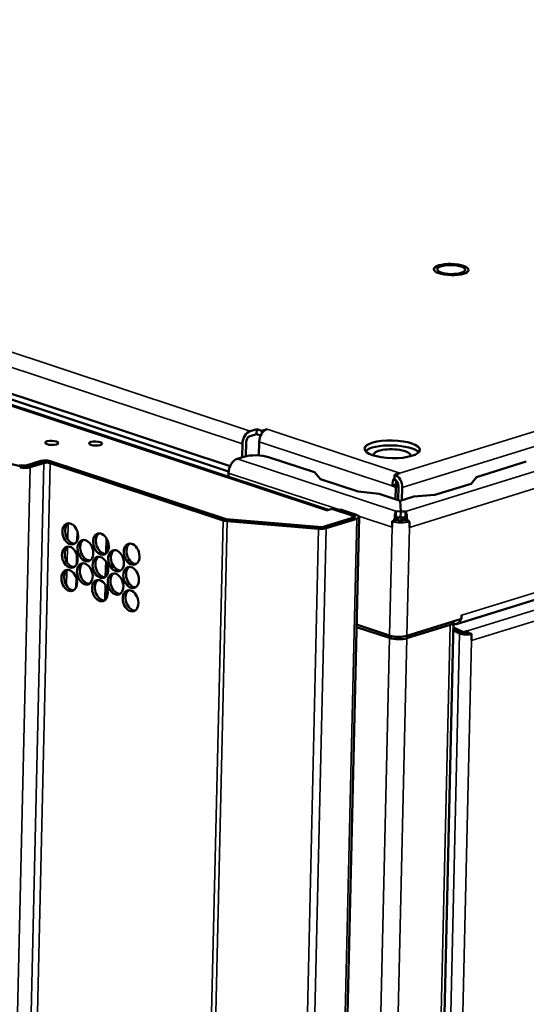
# Model space of a CAD drawing. Units: inches. Extents: x 1 to 424, y 8 to 267.
# Drawn here: x 368 to 374, y 213 to 224 of the extents above; entities that cross this region are included whole.
import ezdxf

# ---------------------------------------------------------------- set-up
doc = ezdxf.new("R2010")
doc.units = ezdxf.units.IN
doc.header["$LTSCALE"] = 12.5
doc.header["$MEASUREMENT"] = 0
doc.layers.add('Visible (ANSI)', color=7, linetype='Continuous', lineweight=50)
doc.layers.add('Visible Narrow (ANSI)', color=7, linetype='Continuous', lineweight=35)

msp = doc.modelspace()

# ---------------------------------------------------------------- linework, layer by layer
at = {"layer": 'Visible (ANSI)'}
for p, q in [((351.6394, 225.0658), (371.713, 218.4197)), ((370.6049, 218.9136), (353.3486, 224.627)), ((370.588, 218.8534), (353.3343, 224.5659)), ((370.9057, 219.3312), (370.8322, 219.3083)), ((370.9044, 219.2753), (370.9057, 219.3312)), ((370.9622, 219.3125), (370.9057, 219.3312)), ((370.9615, 219.279), (370.9622, 219.3125)), ((371.0221, 219.3311), (370.9622, 219.3125)), ((371.0222, 219.331), (371.0221, 219.3311)), ((371.0221, 219.331), (371.0221, 219.3311)), ((370.785, 219.178), (370.7814, 219.0242)), ((370.9044, 219.2753), (370.8309, 219.2524)), ((370.9511, 219.2598), (370.9044, 219.2753)), ((370.9339, 219.188), (370.9304, 219.0338)), ((370.7404, 219.0124), (370.7439, 219.1653)), ((368.4709, 218.9713), (368.3036, 218.9194)), ((368.4733, 218.9584), (368.3174, 218.9101)), ((370.5606, 218.3123), (368.5752, 218.9697)), ((368.6055, 218.9564), (370.5563, 218.3105)), ((370.7608, 219.0187), (370.6855, 218.9954)), ((371.5559, 218.8433), (371.0391, 219.0144)), ((373.9457, 218.9642), (373.3838, 218.7898)), ((368.2277, 218.9181), (368.3036, 218.9194)), ((368.3036, 218.9194), (368.3033, 218.9071)), ((368.5051, 218.9479), (368.3492, 218.8995)), ((368.5747, 218.9468), (370.5255, 218.3009)), ((370.5867, 218.8351), (370.5857, 218.7929)), ((371.5559, 218.8433), (371.6234, 218.7661)), ((371.6234, 218.7661), (372.0476, 218.6256)), ((372.4598, 218.7603), (372.4611, 218.8162)), ((372.4611, 218.8162), (372.521, 218.8348)), ((372.5209, 218.8348), (372.5209, 218.8348)), ((372.521, 218.8348), (372.5209, 218.8348)), ((373.3239, 218.7145), (373.3838, 218.7898)), ((372.0476, 218.6256), (372.2862, 218.6015)), ((372.4737, 218.7045), (372.4327, 218.6918)), ((372.4734, 218.6783), (372.4327, 218.6918)), ((372.4702, 218.5406), (372.4734, 218.6783)), ((372.5044, 218.6879), (372.4734, 218.6783)), ((372.504, 218.6945), (372.4737, 218.7045)), ((372.5008, 218.5305), (372.5044, 218.6845)), ((372.5435, 218.529), (372.5468, 218.6704)), ((372.9133, 218.5871), (373.3239, 218.7145)), ((372.5236, 218.5229), (372.2862, 218.6015)), ((372.5297, 218.4018), (372.5236, 218.5229)), ((372.5239, 218.5229), (372.5238, 218.5179)), ((372.6767, 218.5703), (372.5239, 218.5229)), ((372.5239, 218.5229), (372.53, 218.4018)), ((372.6767, 218.5703), (372.9133, 218.5871)), ((373.1589, 217.1303), (377.9209, 218.6082)), ((371.6916, 218.4131), (371.6917, 218.4131)), ((371.6917, 218.4131), (371.7516, 218.4317)), ((371.7516, 218.4317), (371.983, 218.3551)), ((371.8185, 218.4128), (371.8159, 218.4104)), ((371.8493, 218.4224), (371.8185, 218.4128)), ((371.8185, 218.4128), (372.0005, 218.3525)), ((371.8493, 218.4224), (372.0313, 218.3621)), ((372.4759, 218.4026), (372.4751, 218.3685)), ((372.4759, 218.4026), (372.5297, 218.4018)), ((372.5297, 218.4018), (372.5281, 218.3319)), ((372.53, 218.4018), (372.5284, 218.3319)), ((372.53, 218.4018), (372.5838, 218.4009)), ((372.5838, 218.4009), (372.5829, 218.3582)), ((372.0598, 218.3398), (369.9678, 127.9012)), ((371.6421, 218.222), (370.5606, 218.3123)), ((370.5606, 218.3092), (370.5606, 218.3123)), ((371.6038, 218.206), (370.5726, 218.292)), ((371.6123, 218.2197), (370.5811, 218.3058)), ((371.9844, 218.3283), (371.6421, 218.222)), ((372.0017, 218.3302), (371.6571, 218.2233)), ((372.0335, 218.3197), (371.6889, 218.2128)), ((371.9844, 218.3283), (371.983, 218.3551)), ((371.9843, 218.3248), (371.9844, 218.3283)), ((372.4319, 218.2242), (372.4335, 218.2915)), ((372.4848, 218.3075), (372.4335, 218.2915)), ((372.4798, 218.3059), (372.462, 218.3252)), ((372.479, 218.3326), (372.5281, 218.3319)), ((372.4956, 218.3046), (372.4962, 218.3324)), ((372.5282, 218.3369), (372.5284, 218.3319)), ((372.5284, 218.3319), (372.5792, 218.3311)), ((372.5382, 218.3008), (372.5389, 218.3317)), ((372.5752, 218.3061), (372.6283, 218.2885)), ((372.5804, 218.3044), (372.5999, 218.3231)), ((371.6421, 218.2202), (371.6421, 218.222)), ((372.4319, 218.2243), (372.4318, 218.2242)), ((372.4318, 218.2242), (372.4319, 218.2242)), ((372.6283, 218.2885), (372.6267, 218.2212)), ((372.6267, 218.2212), (372.6268, 218.2212)), ((372.6268, 218.2212), (372.6267, 218.2212)), ((369.2245, 217.9511), (369.2272, 218.0649)), ((369.2185, 217.6878), (369.2211, 217.8015)), ((369.2124, 217.4244), (369.215, 217.5382)), ((372.5984, 216.9978), (373.2152, 217.1892)), ((373.2152, 217.1892), (373.2162, 217.2288)), ((373.2162, 217.2288), (373.217, 217.2291)), ((373.1259, 217.1513), (371.0975, 129.4625)), ((372.4029, 216.9728), (372.031, 217.096)), ((372.0317, 217.1239), (372.4036, 217.0008)), ((373.0871, 217.1217), (372.5977, 216.9698)), ((373.2259, 217.0314), (373.1242, 217.0785)), ((373.1245, 217.0918), (373.2364, 217.04)), ((372.4543, 216.9888), (372.4491, 216.9905)), ((372.5472, 216.9881), (372.5447, 216.9874)), ((373.194, 217.0246), (373.1237, 217.0572)), ((373.2361, 217.0278), (373.2364, 217.04)), ((373.2364, 217.04), (373.2723, 217.0511)), ((373.2717, 217.024), (373.2723, 217.0511)), ((373.3011, 217.0281), (373.3294, 217.0187)), ((373.3294, 217.0187), (373.3276, 216.9442)), ((373.3276, 216.9442), (373.3277, 216.9442)), ((373.3276, 216.9442), (373.3277, 216.9442))]:
    msp.add_line(p, q, dxfattribs=at)
for centre, major_axis, ratio, start_param, end_param in [((396.2131, 232.4675), (-52.2203, 1.208), 0.3203975, 0.6047425, 1.0132735), ((370.8295, 219.1918), (-0.0387, -0.1168), 0.6538306, 3.5788398, 5.1496362), ((371.0195, 219.2145), (0.0387, 0.1168), 0.6538306, 0.4372472, 2.0080435), ((370.8295, 219.1918), (-0.0201, -0.0607), 0.6538306, 3.5788398, 5.1496362), ((372.4321, 219.0473), (0.3124, -0.0072), 0.3203975, 0.2831302, 2.8584625), ((372.4318, 219.0356), (0.2091, -0.0048), 0.3203975, 6.1764736, 9.5314897), ((368.5239, 218.9537), (0.0738, -0.0017), 0.3203975, 0.809008, 2.3798043), ((368.5404, 218.9362), (-0.0935, 0.0022), 0.3203975, 3.9506006, 5.5213969), ((370.6825, 218.8649), (-0.0433, -0.1308), 0.6538306, 3.5788398, 5.1496362), ((370.9022, 218.9719), (-0.1968, 0.0046), 0.3203975, 3.9506006, 5.5213969), ((368.2821, 218.9218), (-0.0935, 0.0022), 0.3203975, 1.0132735, 2.3798043), ((368.2821, 218.9218), (-0.0492, 0.0011), 0.3203975, 1.0132735, 2.3798043), ((368.5404, 218.9362), (-0.0492, 0.0011), 0.3203975, 3.9506006, 5.5213969), ((372.5182, 218.7183), (-0.0387, -0.1168), 0.6538306, 4.3530636, 5.1496362), ((372.4584, 218.6997), (-0.019, 0.0611), 0.6854568, 4.256748, 5.8275443), ((372.4584, 218.6997), (-0.0365, 0.1175), 0.6854568, 4.256748, 5.8275443), ((372.5182, 218.7183), (-0.0201, -0.0607), 0.6538306, 4.5066694, 5.1496362), ((372.4273, 218.8399), (0.3285, -0.0076), 0.3203975, 4.8800601, 4.9111107), ((372.5182, 218.7183), (-0.0387, -0.1168), 0.6538306, 3.5788398, 3.6068417), ((371.6886, 218.2826), (-0.0433, -0.1308), 0.6538306, 3.5523807, 3.5788398), ((370.5906, 218.3211), (0.0935, -0.0022), 0.3203975, 3.9506006, 4.5265593), ((370.5906, 218.3211), (0.0492, -0.0011), 0.3203975, 3.9506006, 4.5265593), ((371.9663, 218.3419), (0.0492, -0.0011), 0.3203975, 5.5213969, 7.0921933), ((371.9663, 218.3419), (0.0935, -0.0022), 0.3203975, 5.5213969, 7.0921933), ((372.5293, 218.3213), (0.1378, -0.0032), 0.3203975, 3.9506006, 5.5213969), ((372.5276, 218.254), (0.0433, 0.1308), 0.6538306, 1.2226453, 1.4663422), ((372.5293, 218.3213), (0.064, -0.0015), 0.3203975, 3.9506006, 5.5213969), ((372.5278, 218.254), (-0.0408, 0.1316), 0.6854568, 4.7984681, 5.0421461), ((368.8335, 218.1577), (-0.0365, 0.1175), 0.6854568, 0.1923861, 2.9492065), ((371.6218, 218.235), (0.0935, -0.0022), 0.3203975, 4.5265593, 5.5213969), ((371.6218, 218.235), (0.0492, -0.0011), 0.3203975, 4.5265593, 5.5213969), ((372.5276, 218.254), (0.0433, 0.1308), 0.6538306, 1.9693413, 2.0080435), ((372.5278, 218.254), (-0.0408, 0.1316), 0.6854568, 4.256748, 4.2936643), ((369.0035, 217.9687), (-0.0365, 0.1175), 0.6854568, 0.1923861, 2.9492065), ((369.1795, 218.0431), (-0.0365, 0.1175), 0.6854568, 0.1923861, 2.9492065), ((368.8274, 217.8943), (-0.0365, 0.1175), 0.6854568, 0.1923861, 2.9492065), ((369.3495, 217.8541), (-0.0365, 0.1175), 0.6854568, 0.1923861, 2.9492065), ((369.5256, 217.9285), (-0.0365, 0.1175), 0.6854568, 0.1923861, 2.9492065), ((369.1734, 217.7797), (-0.0365, 0.1175), 0.6854568, 0.1923861, 2.9492065), ((368.8213, 217.631), (-0.0365, 0.1175), 0.6854568, 0.1923861, 2.9492065), ((368.9974, 217.7054), (-0.0365, 0.1175), 0.6854568, 0.1923861, 2.9492065), ((369.5195, 217.6652), (-0.0365, 0.1175), 0.6854568, 0.1923861, 2.9492065), ((369.1674, 217.5164), (-0.0365, 0.1175), 0.6854568, 0.1923861, 2.9492065), ((369.3434, 217.5908), (-0.0365, 0.1175), 0.6854568, 0.1923861, 2.9492065), ((369.5134, 217.4018), (-0.0365, 0.1175), 0.6854568, 0.1923861, 2.9492065), ((373.118, 217.2619), (0.0408, -0.1316), 0.6854568, 5.9322164, 7.0607291), ((373.118, 217.2619), (-0.0408, 0.1316), 0.6854568, 4.1261437, 4.256748), ((372.9881, 217.1545), (0.1378, -0.0032), 0.3203975, 5.5213969, 6.4945325), ((372.4988, 217.0026), (-0.1378, 0.0032), 0.3203975, 0.809008, 2.3798043), ((372.4994, 217.0305), (-0.1378, 0.0032), 0.3203975, 0.809008, 2.3798043), ((372.4988, 217.0026), (-0.064, 0.0015), 0.3203975, 0.809008, 2.3798043), ((373.2657, 217.0398), (0.0886, -0.002), 0.3203975, 3.7760677, 5.5213969), ((373.2657, 217.0398), (0.0492, -0.0011), 0.3203975, 3.7760677, 5.5213969), ((373.2641, 216.9653), (-0.0263, 0.0846), 0.6854568, 4.256748, 4.3027921)]:
    msp.add_ellipse(centre, major_axis=major_axis, ratio=ratio, start_param=start_param, end_param=end_param, dxfattribs=at)
for centre, major_axis, ratio in [((373.0985, 221.1318), (0.1968, -0.0046), 0.3203975), ((373.0985, 221.1318), (-0.1574, 0.0036), 0.3203975), ((368.5944, 219.1752), (0.0738, -0.0017), 0.3203975), ((369.0884, 219.1675), (0.0738, -0.0017), 0.3203975), ((372.4334, 219.1032), (-0.3124, 0.0072), 0.3203975), ((368.8027, 218.1481), (0.0365, -0.1175), 0.6854568), ((368.9727, 217.9591), (0.0365, -0.1175), 0.6854568), ((369.1487, 218.0335), (0.0365, -0.1175), 0.6854568), ((368.7966, 217.8848), (0.0365, -0.1175), 0.6854568), ((369.3187, 217.8446), (0.0365, -0.1175), 0.6854568), ((369.4948, 217.9189), (0.0365, -0.1175), 0.6854568), ((369.1426, 217.7702), (0.0365, -0.1175), 0.6854568), ((368.7905, 217.6214), (0.0365, -0.1175), 0.6854568), ((368.9666, 217.6958), (0.0365, -0.1175), 0.6854568), ((369.4887, 217.6556), (0.0365, -0.1175), 0.6854568), ((369.1366, 217.5069), (0.0365, -0.1175), 0.6854568), ((369.3126, 217.5812), (0.0365, -0.1175), 0.6854568), ((369.4826, 217.3923), (0.0365, -0.1175), 0.6854568)]:
    msp.add_ellipse(centre, major_axis=major_axis, ratio=ratio, dxfattribs=at)
for points, knots in [([(372.462, 218.3252), (372.462, 218.3431), (372.4638, 218.3591), (372.4664, 218.3722), (372.469, 218.3854), (372.4725, 218.3957), (372.4759, 218.4026)], [-1, -1, -1, -1, -0.5, -0.5, -0.5, 0, 0, 0, 0]), ([(372.5999, 218.3231), (372.5999, 218.3409), (372.598, 218.357), (372.592, 218.3835), (372.588, 218.3939), (372.5838, 218.4009)], [0, 0, 0, 0, 0.5, 0.5, 1, 1, 1, 1]), ([(372.4751, 218.3685), (372.4749, 218.3623), (372.4753, 218.3546), (372.4776, 218.3378), (372.4797, 218.3285), (372.4844, 218.3149), (372.486, 218.3107), (372.4879, 218.3065)], [0, 0, 0, 0, 0.06303324, 0.06303324, 0.12729103, 0.12729103, 0.15604884, 0.15604884, 0.15604884, 0.15604884]), ([(372.5718, 218.3092), (372.5757, 218.3181), (372.5785, 218.3273), (372.582, 218.344), (372.5827, 218.3518), (372.5829, 218.3582)], [0, 0, 0, 0, 0.0637318, 0.0637318, 0.12792166, 0.12792166, 0.12792166, 0.12792166]), ([(373.2999, 217.0277), (373.2978, 217.0306), (373.2956, 217.0332), (373.2868, 217.0428), (373.2796, 217.048), (373.2723, 217.0511)], [0.32758962, 0.32758962, 0.32758962, 0.32758962, 0.5, 0.5, 1, 1, 1, 1])]:
    msp.add_open_spline(points, degree=3, knots=knots, dxfattribs=at)
msp.add_open_spline([(372.5698, 218.3046), (372.5705, 218.3061), (372.5711, 218.3077), (372.5718, 218.3092)], degree=3, dxfattribs=at)
at = {"layer": 'Visible Narrow (ANSI)'}
for p, q in [((372.521, 218.8348), (405.8602, 229.1817)), ((406.0058, 229.0545), (372.5468, 218.6704)), ((373.2723, 217.0511), (405.8185, 227.1519)), ((405.8865, 227.0489), (373.3277, 216.9442)), ((371.6916, 218.4131), (351.5991, 225.0655)), ((353.6701, 224.9905), (370.8322, 219.3083)), ((370.7439, 219.1653), (353.5819, 224.8474)), ((372.5838, 218.4009), (377.9105, 220.0541)), ((378.0064, 219.8908), (372.6268, 218.2212)), ((371.0222, 219.331), (372.5209, 218.8348)), ((372.4327, 218.6918), (370.9339, 219.188)), ((368.4706, 218.9576), (368.4709, 218.9713)), ((368.5752, 218.9697), (368.5751, 218.9633)), ((370.6855, 218.9954), (372.4759, 218.4026)), ((366.2572, 128.461), (368.3492, 218.8995)), ((368.5051, 218.9479), (366.413, 128.5093)), ((366.4826, 128.5083), (368.5747, 218.9468)), ((370.5867, 218.8351), (371.8411, 218.4198)), ((373.217, 217.2291), (377.979, 218.707)), ((368.4335, 127.8623), (370.5255, 218.3009)), ((370.5726, 218.292), (368.4806, 127.8535)), ((369.9414, 127.8811), (372.0335, 218.3197)), ((372.0005, 218.3525), (372, 218.3297)), ((372.0558, 218.3487), (372.4318, 218.2242)), ((368.7734, 218.0891), (368.7774, 218.2647)), ((368.8799, 218.1827), (368.8772, 218.0632)), ((369.5118, 127.7674), (371.6038, 218.206)), ((371.6889, 218.2128), (369.5969, 127.7742)), ((372.4036, 217.0008), (372.4319, 218.2242)), ((372.6267, 218.2212), (372.5984, 216.9978)), ((369.2035, 217.9255), (369.2077, 218.1039)), ((368.7673, 217.8257), (368.7713, 218.0014)), ((368.8738, 217.9194), (368.8711, 217.7999)), ((368.7612, 217.5624), (368.7652, 217.7381)), ((369.1974, 217.6622), (369.2016, 217.8405)), ((368.8677, 217.6561), (368.865, 217.5366)), ((369.1914, 217.3989), (369.1955, 217.5772)), ((371.0587, 129.4329), (373.0871, 217.1217)), ((370.3745, 129.284), (372.4029, 216.9728)), ((372.5977, 216.9698), (370.5693, 129.281)), ((372.1854, 173.4202), (373.194, 217.0246)), ((373.3276, 216.9442), (372.3224, 173.4889))]:
    msp.add_line(p, q, dxfattribs=at)

doc.saveas('drawing.dxf')
